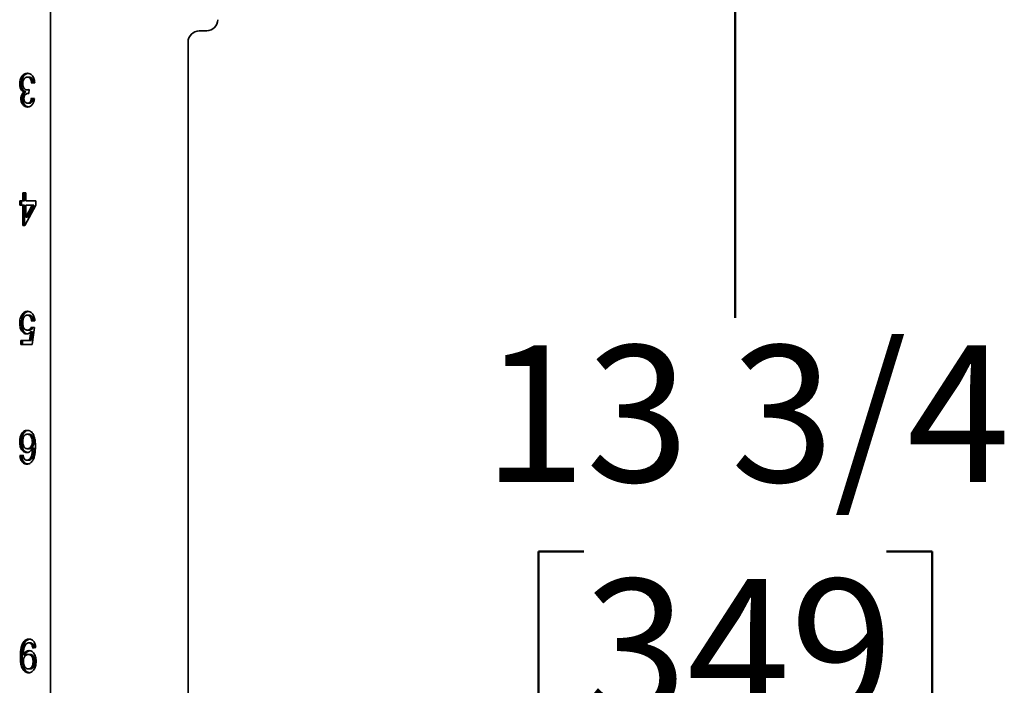
# Model space of a CAD drawing. Units: inches. Extents: x 0.2 to 8.4, y 0.1 to 10.9.
# Drawn here: x 3.8 to 4.6, y 4.4 to 4.9 of the extents above; entities that cross this region are included whole.
import ezdxf

# ---------------------------------------------------------------- set-up
doc = ezdxf.new("R2010")
doc.units = ezdxf.units.IN
doc.header["$MEASUREMENT"] = 0
doc.layers.add('WALL', color=7, linetype='Continuous', lineweight=50)
doc.styles.add('SLDTEXTSTYLE0', font='TXT', dxfattribs={"width": 0.605})
doc.dimstyles.new('SLDDIMSTYLE0', dxfattribs={"dimtxt": 0.101115, "dimasz": 0.1, "dimexe": 0, "dimexo": 0.0625, "dimgap": 0.025279, "dimtad": 0, "dimtih": 1, "dimtoh": 1, "dimdec": 6, "dimlfac": 11, "dimrnd": 1e-09, "dimzin": 12, "dimdsep": 46, "dimlunit": 5, "dimtxsty": 'SLDTEXTSTYLE0', "dimsah": 1, "dimcen": 0.09, "dimadec": 0, "dimazin": 3, "dimtfac": 1, "dimtdec": 3, "dimtofl": 0, "dimtmove": 0, "dimatfit": 3, "dimfxl": 0, "dimfrac": 2, "dimtolj": 1, "dimtzin": 12, "dimarcsym": 0})

# ---------------------------------------------------------------- blocks, each defined once
blk = doc.blocks.new('_D_4')
at = {"layer": 'WALL'}
for p, q in [((4.04453, 5.08014), (4.47977, 5.08014)), ((4.35477, 5.08014), (4.35477, 4.63357)), ((4.23903, 4.45514), (4.20431, 4.45514)), ((4.20431, 4.45514), (4.20431, 4.29985)), ((4.47051, 4.45514), (4.50523, 4.45514)), ((4.50523, 4.45514), (4.50523, 4.29985)), ((4.20431, 4.29985), (4.23903, 4.29985)), ((4.50523, 4.29985), (4.47051, 4.29985)), ((4.35477, 3.83014), (4.35477, 4.27671)), ((4.04453, 3.83014), (4.47977, 3.83014))]:
    blk.add_line(p, q, dxfattribs=at)
for points in [[(4.35477, 5.08014), (4.33977, 4.98014), (4.36977, 4.98014)], [(4.35477, 3.83014), (4.36977, 3.93014), (4.33977, 3.93014)]]:
    blk.add_solid(points, dxfattribs=at)
at = {"layer": 'WALL', "char_height": 0.104167, "attachment_point": 1, "style": 'SLDTEXTSTYLE0'}
for s, insert in [('13 3/4', (4.16187, 4.61256)), ('349', (4.23903, 4.43413))]:
    blk.add_mtext(s, dxfattribs=dict(at, insert=insert))

msp = doc.modelspace()

# ---------------------------------------------------------------- linework, layer by layer
at = {"color": 7, "linetype": 'Continuous', "lineweight": 35}
for p, q in [((3.83146439, 3.83013873), (3.83146439, 5.08013877)), ((3.94510074, 4.85286603), (3.95078259, 4.85286603)), ((3.93657801, 4.06593419), (3.93657801, 4.8443433)), ((3.81498581, 4.81752804), (3.81370017, 4.81752804)), ((3.80913036, 4.81247994), (3.80784472, 4.81247994)), ((3.81938261, 4.81328558), (3.81707501, 4.81295924)), ((3.81250877, 4.806203), (3.81122314, 4.806203)), ((3.81481275, 4.80771743), (3.81352711, 4.80771743)), ((3.81478475, 4.8051628), (3.81445014, 4.8051628)), ((3.81501984, 4.80806415), (3.81478187, 4.80512706)), ((3.81481275, 4.80771743), (3.81499403, 4.80774533)), ((3.81005339, 4.80115489), (3.80876775, 4.80115489)), ((3.81510122, 4.79762123), (3.81381559, 4.79762123)), ((3.81684424, 4.80153734), (3.81915184, 4.801211)), ((3.81015227, 4.72302918), (3.81015227, 4.72922965)), ((3.81015227, 4.72922965), (3.81245987, 4.72922965)), ((3.81143796, 4.72302918), (3.81143796, 4.72922965)), ((3.81245987, 4.72922965), (3.81245987, 4.72302918)), ((3.80784472, 4.72302918), (3.81015227, 4.72302918)), ((3.80784472, 4.71976576), (3.80784472, 4.72302918)), ((3.81015227, 4.71976576), (3.80784472, 4.71976576)), ((3.80913036, 4.71976576), (3.80913036, 4.72302918)), ((3.81143796, 4.72302918), (3.81015227, 4.72302918)), ((3.81015227, 4.70410146), (3.81015227, 4.71976576)), ((3.81143796, 4.71976576), (3.81015227, 4.71976576)), ((3.81143796, 4.70410146), (3.81143796, 4.71976576)), ((3.82030564, 4.71976576), (3.81176761, 4.70410146)), ((3.81245987, 4.72302918), (3.82030564, 4.72302918)), ((3.81245987, 4.71059765), (3.8174572, 4.71976576)), ((3.81245987, 4.71976576), (3.81245987, 4.71059765)), ((3.8174572, 4.71976576), (3.81245987, 4.71976576)), ((3.81374551, 4.71059765), (3.81874284, 4.71976576)), ((3.81874284, 4.71976576), (3.8174572, 4.71976576)), ((3.82030564, 4.72302918), (3.82030564, 4.71976576)), ((3.81176761, 4.70410146), (3.81015227, 4.70410146)), ((3.81374551, 4.71059765), (3.81245987, 4.71059765)), ((3.80913036, 4.62959096), (3.80784472, 4.62959096)), ((3.81050768, 4.63555686), (3.80922204, 4.63555686)), ((3.81506154, 4.63570982), (3.81377591, 4.63570982)), ((3.81938261, 4.63146742), (3.81707501, 4.63114107)), ((3.81505072, 4.62428792), (3.81376508, 4.62428792)), ((3.81542005, 4.61645575), (3.81633588, 4.62304885)), ((3.81762151, 4.62304885), (3.81633588, 4.62304885)), ((3.81670569, 4.61645575), (3.81762151, 4.62304885)), ((3.81684424, 4.62657233), (3.81915184, 4.62624598)), ((3.81915184, 4.62624598), (3.81730579, 4.61319237)), ((3.80876775, 4.61645575), (3.81542005, 4.61645575)), ((3.80876775, 4.61319237), (3.80876775, 4.61645575)), ((3.81005339, 4.61319237), (3.81005339, 4.61645575)), ((3.81670569, 4.61645575), (3.81542005, 4.61645575)), ((3.81730579, 4.61319237), (3.80876775, 4.61319237)), ((3.80913036, 4.53902859), (3.80784472, 4.53902859)), ((3.81499664, 4.54480074), (3.813711, 4.54480074)), ((3.81882219, 4.5389623), (3.81753656, 4.5389623)), ((3.81508677, 4.53370518), (3.81380113, 4.53370518)), ((3.81882219, 4.53412331), (3.81753656, 4.53412331)), ((3.80807549, 4.52848372), (3.81038304, 4.52881007)), ((3.80936113, 4.52848372), (3.80807549, 4.52848372)), ((3.80936113, 4.52848372), (3.81042346, 4.52863396)), ((3.81470822, 4.52489398), (3.81342258, 4.52489398)), ((3.81667326, 4.52564864), (3.81538762, 4.52564864)), ((3.81161924, 4.38542938), (3.8103336, 4.38542938)), ((3.81607935, 4.38538348), (3.81479371, 4.38538348)), ((3.81828599, 4.38407814), (3.81700035, 4.38407814)), ((3.82014079, 4.38179374), (3.81783325, 4.3814674)), ((3.80965782, 4.37478254), (3.80837218, 4.37478254)), ((3.81196537, 4.37615418), (3.81067973, 4.37615418)), ((3.81570079, 4.37657231), (3.8144151, 4.37657231)), ((3.81579092, 4.36547673), (3.81450528, 4.36547673)), ((3.8193496, 4.3711469), (3.81806396, 4.3711469))]:
    msp.add_line(p, q, dxfattribs=at)
for centre, start, end in [((3.95078257, 4.86138874), 270, 0), ((3.94510076, 4.84434328), 90, 180)]:
    msp.add_arc(centre, 0.00852273, start, end, dxfattribs=at)
for points, knots in [([(3.80784472, 4.81247994), (3.80786888, 4.81308419), (3.80791718, 4.81429257), (3.80835443, 4.81602075), (3.80906994, 4.81753476), (3.81000411, 4.8188332), (3.811148, 4.81979556), (3.8124398, 4.82037841), (3.81333525, 4.82043618), (3.81378311, 4.82046507)], [0, 0, 0, 0, 0.140003326, 0.279981161, 0.419937425, 0.559975765, 0.706597837, 0.85325797, 1, 1, 1, 1]), ([(3.80913036, 4.81247994), (3.80915451, 4.81308417), (3.80920282, 4.81429254), (3.80964006, 4.8160209), (3.81035563, 4.81753425), (3.81128954, 4.81883508), (3.81243442, 4.81978811), (3.81352101, 4.8203095), (3.81420507, 4.82036597), (3.81444235, 4.82038555)], [0, 0, 0, 0, 0.150355382, 0.300683715, 0.450990607, 0.601383919, 0.7588451, 0.916349845, 1, 1, 1, 1]), ([(3.81370017, 4.81752804), (3.81334712, 4.81749897), (3.81264159, 4.81744088), (3.8116568, 4.81681564), (3.81093316, 4.81585354), (3.81045318, 4.81475905), (3.81019554, 4.81362887), (3.8101667, 4.81284601), (3.81015227, 4.81245444)], [0, 0, 0, 0, 0.186737546, 0.373175808, 0.559610384, 0.706380784, 0.853141425, 1, 1, 1, 1]), ([(3.81707501, 4.81295924), (3.81700001, 4.81340098), (3.81685005, 4.81428409), (3.81646129, 4.81553732), (3.81589765, 4.81654606), (3.81518871, 4.81716869), (3.81445709, 4.81748125), (3.81395252, 4.81751244), (3.81370017, 4.81752804)], [0, 0, 0, 0, 0.186949189, 0.373738887, 0.560027737, 0.7065264, 0.853227134, 1, 1, 1, 1]), ([(3.81378311, 4.82046507), (3.81417315, 4.82043934), (3.81495302, 4.82038788), (3.81608829, 4.81993169), (3.81712041, 4.81913161), (3.81801691, 4.81801133), (3.81872514, 4.81661669), (3.81920557, 4.81500353), (3.81932358, 4.81385842), (3.81938261, 4.81328558)], [0, 0, 0, 0, 0.140078152, 0.28007594, 0.420032591, 0.560031927, 0.70666199, 0.853258827, 1, 1, 1, 1]), ([(3.81832663, 4.81313625), (3.8182612, 4.81351824), (3.81812022, 4.81434133), (3.81774633, 4.81553706), (3.81718348, 4.81654613), (3.81647431, 4.81716867), (3.81574274, 4.81748125), (3.81523816, 4.81751244), (3.81498581, 4.81752804)], [0, 0, 0, 0, 0.165935817, 0.357552857, 0.54865272, 0.698941949, 0.849433976, 1, 1, 1, 1]), ([(3.81122314, 4.806203), (3.81086001, 4.80635555), (3.81013412, 4.80666052), (3.80918494, 4.80757979), (3.80850769, 4.80873882), (3.80809034, 4.80998782), (3.80788095, 4.81122067), (3.8078568, 4.81206009), (3.80784472, 4.81247994)], [0, 0, 0, 0, 0.186638984, 0.373098836, 0.559639984, 0.706412798, 0.853155594, 1, 1, 1, 1]), ([(3.81250877, 4.806203), (3.81214568, 4.80635555), (3.81141984, 4.80666052), (3.81047056, 4.80757979), (3.80979333, 4.80873882), (3.80937598, 4.80998782), (3.80916659, 4.81122067), (3.80914244, 4.81206009), (3.80913036, 4.81247994)], [0, 0, 0, 0, 0.186638984, 0.373098836, 0.559639984, 0.706412798, 0.853155594, 1, 1, 1, 1]), ([(3.81015227, 4.81245444), (3.81017334, 4.81198466), (3.81021546, 4.81104548), (3.81063861, 4.80974171), (3.81126662, 4.80876291), (3.81199478, 4.80812162), (3.81274477, 4.80776855), (3.81326628, 4.80773448), (3.81352711, 4.80771743)], [0, 0, 0, 0, 0.186623896, 0.373097035, 0.559664084, 0.70639528, 0.853159011, 1, 1, 1, 1]), ([(3.80876775, 4.80115489), (3.80878416, 4.80155998), (3.80881698, 4.80237011), (3.80912053, 4.8035208), (3.80960959, 4.80461031), (3.81032209, 4.8055495), (3.81092273, 4.80598512), (3.81122314, 4.806203)], [0, 0, 0, 0, 0.186699497, 0.373378462, 0.560040941, 0.779961868, 1, 1, 1, 1]), ([(3.81005339, 4.80115489), (3.8100698, 4.80155998), (3.81010262, 4.80237011), (3.81040615, 4.80352081), (3.8108953, 4.80461029), (3.81160771, 4.80554951), (3.81220837, 4.80598513), (3.81250877, 4.806203)], [0, 0, 0, 0, 0.186699706, 0.373378879, 0.560044701, 0.779961623, 1, 1, 1, 1]), ([(3.81445014, 4.8051628), (3.81414463, 4.8051399), (3.81353353, 4.8050941), (3.8126594, 4.80467915), (3.81190965, 4.8040879), (3.81138253, 4.80324297), (3.8111145, 4.80227888), (3.81108837, 4.80160111), (3.8110753, 4.80126199)], [0, 0, 0, 0, 0.186845739, 0.373737555, 0.56046507, 0.706841055, 0.853315635, 1, 1, 1, 1]), ([(3.81352711, 4.80771743), (3.8138099, 4.80774708), (3.81431508, 4.80780005), (3.81480442, 4.80798342), (3.81501984, 4.80806415)], [0, 0, 0, 0, 0.5597758581, 1, 1, 1, 1]), ([(3.81478187, 4.80512706), (3.8147201, 4.80513664), (3.81460979, 4.80515373), (3.81449892, 4.80516003), (3.81445014, 4.8051628)], [0, 0, 0, 0, 0.559996654, 1, 1, 1, 1]), ([(3.81388769, 4.7946842), (3.81353028, 4.79470732), (3.81281551, 4.79475357), (3.81177871, 4.79517975), (3.81081436, 4.7958494), (3.80995117, 4.79681185), (3.80930158, 4.79808945), (3.80884825, 4.79956505), (3.80879458, 4.800625), (3.80876775, 4.80115489)], [0, 0, 0, 0, 0.140095083, 0.280172821, 0.420257915, 0.560230905, 0.706800273, 0.853423218, 1, 1, 1, 1]), ([(3.81452651, 4.79476238), (3.81438624, 4.79477473), (3.8138894, 4.79481844), (3.81306514, 4.7951874), (3.81209978, 4.79584736), (3.81123687, 4.79681242), (3.8105872, 4.7980893), (3.81013389, 4.79956509), (3.81008022, 4.80062501), (3.81005339, 4.80115489)], [0, 0, 0, 0, 0.060227022, 0.213321903, 0.36641406, 0.519387116, 0.679569192, 0.839809822, 1, 1, 1, 1]), ([(3.8110753, 4.80126199), (3.81109347, 4.80089027), (3.81112981, 4.80014723), (3.81149556, 4.79913424), (3.81208066, 4.79828502), (3.81288778, 4.79771165), (3.81350611, 4.79765139), (3.81381559, 4.79762123)], [0, 0, 0, 0, 0.18677482, 0.373352522, 0.560113023, 0.779836861, 1, 1, 1, 1]), ([(3.81381559, 4.79762123), (3.81409795, 4.79764384), (3.81466255, 4.79768905), (3.8154568, 4.79815648), (3.81615331, 4.7989756), (3.81663427, 4.80016001), (3.8167742, 4.80107789), (3.81684424, 4.80153734)], [0, 0, 0, 0, 0.186880645, 0.373666943, 0.560231273, 0.779872632, 1, 1, 1, 1]), ([(3.81915184, 4.801211), (3.81907611, 4.80071455), (3.8189247, 4.79972194), (3.81849393, 4.79831741), (3.81788535, 4.79705321), (3.81707948, 4.79599155), (3.81610564, 4.79521655), (3.81501546, 4.79475691), (3.81426369, 4.79470844), (3.81388769, 4.7946842)], [0, 0, 0, 0, 0.1401239717, 0.2801657985, 0.4201325293, 0.5600956248, 0.7066679675, 0.853286616, 1, 1, 1, 1]), ([(3.81510122, 4.79762123), (3.81538358, 4.79764385), (3.81594816, 4.79768908), (3.81674263, 4.79815638), (3.81743811, 4.79897596), (3.81790139, 4.80010418), (3.81803418, 4.80096123), (3.81809602, 4.80136033)], [0, 0, 0, 0, 0.192400693, 0.384715918, 0.576796984, 0.802930076, 1, 1, 1, 1]), ([(3.80922204, 4.63555686), (3.80943171, 4.63591334), (3.80985107, 4.6366263), (3.81063746, 4.6374756), (3.81156464, 4.63815269), (3.81263293, 4.63857586), (3.81340449, 4.63862322), (3.81379031, 4.63864691)], [0, 0, 0, 0, 0.186701299, 0.373407808, 0.56012054, 0.780041396, 1, 1, 1, 1]), ([(3.81050768, 4.63555686), (3.81071737, 4.63591322), (3.81113676, 4.63662596), (3.81192294, 4.63747703), (3.81285082, 4.63814686), (3.81371111, 4.63851439), (3.81427012, 4.63855961), (3.814444, 4.63857368)], [0, 0, 0, 0, 0.21231474, 0.4246438158, 0.6369702789, 0.8870720448, 1, 1, 1, 1]), ([(3.81379031, 4.63864691), (3.81418166, 4.63862371), (3.81496419, 4.63857733), (3.8161066, 4.63813997), (3.81714953, 4.63735536), (3.81805033, 4.63623182), (3.81875087, 4.63482103), (3.81921277, 4.63319185), (3.81932599, 4.63204236), (3.81938261, 4.63146742)], [0, 0, 0, 0, 0.140099913, 0.280130883, 0.420086768, 0.560036825, 0.706633255, 0.853264184, 1, 1, 1, 1]), ([(3.80784472, 4.62959096), (3.80786298, 4.63018806), (3.80789948, 4.63138207), (3.80820053, 4.63300076), (3.80864615, 4.63440748), (3.8090301, 4.63517378), (3.80922204, 4.63555686)], [0, 0, 0, 0, 0.280002155, 0.559918364, 0.779996548, 1, 1, 1, 1]), ([(3.8131269, 4.62135084), (3.81271627, 4.62138515), (3.8118952, 4.62145376), (3.81072824, 4.62208184), (3.80971924, 4.62309581), (3.80887222, 4.62441253), (3.8082572, 4.62599782), (3.80789799, 4.62776611), (3.80786248, 4.62898255), (3.80784472, 4.62959096)], [0, 0, 0, 0, 0.139982691, 0.2798987, 0.419866062, 0.559896416, 0.706507403, 0.85320679, 1, 1, 1, 1]), ([(3.80913036, 4.62959096), (3.80914861, 4.63018806), (3.80918512, 4.63138208), (3.80948617, 4.63300075), (3.80993179, 4.63440748), (3.81031574, 4.63517378), (3.81050768, 4.63555686)], [0, 0, 0, 0, 0.2800014072, 0.5599188084, 0.7799967701, 1, 1, 1, 1]), ([(3.81385751, 4.62143745), (3.81363407, 4.6214606), (3.81300123, 4.62152615), (3.81201478, 4.62208941), (3.81100464, 4.62309378), (3.8101579, 4.62441309), (3.8095429, 4.62599769), (3.80918361, 4.62776614), (3.80914811, 4.62898256), (3.80913036, 4.62959096)], [0, 0, 0, 0, 0.081547344, 0.230967749, 0.380446039, 0.529991601, 0.686563387, 0.843232039, 1, 1, 1, 1]), ([(3.81377591, 4.63570982), (3.81348388, 4.63568853), (3.81290001, 4.63564598), (3.81206177, 4.63523412), (3.81134, 4.63450988), (3.81078126, 4.63351663), (3.81039558, 4.63235304), (3.8101862, 4.6310816), (3.81016358, 4.63021707), (3.81015227, 4.62978471)], [0, 0, 0, 0, 0.140031406, 0.279974994, 0.419832439, 0.559788492, 0.706455489, 0.853196355, 1, 1, 1, 1]), ([(3.81015227, 4.62978471), (3.81016226, 4.62938606), (3.81018226, 4.62858889), (3.81036848, 4.62741429), (3.81072741, 4.62632369), (3.81127281, 4.62536673), (3.81201973, 4.62469542), (3.81287878, 4.62433901), (3.81346954, 4.62430496), (3.81376508, 4.62428792)], [0, 0, 0, 0, 0.140151193, 0.280251756, 0.420204503, 0.560108614, 0.706580522, 0.853210778, 1, 1, 1, 1]), ([(3.81707501, 4.63114107), (3.81701564, 4.63158418), (3.81689695, 4.63246993), (3.81651653, 4.6337215), (3.81595021, 4.63471347), (3.81525128, 4.63533892), (3.81452716, 4.63566083), (3.8140264, 4.63569348), (3.81377591, 4.63570982)], [0, 0, 0, 0, 0.186890401, 0.373586194, 0.559951329, 0.706534754, 0.853195456, 1, 1, 1, 1]), ([(3.81833207, 4.63131883), (3.81828004, 4.63170187), (3.81816792, 4.63252726), (3.81780146, 4.63372124), (3.817236, 4.63471352), (3.81653686, 4.63533891), (3.81581284, 4.63566082), (3.81531205, 4.63569348), (3.81506154, 4.63570982)], [0, 0, 0, 0, 0.165842935, 0.357371428, 0.548560705, 0.698938506, 0.84940069, 1, 1, 1, 1]), ([(3.81633588, 4.62304885), (3.81607174, 4.62277768), (3.81554358, 4.62223548), (3.8147096, 4.62170839), (3.8138954, 4.62140381), (3.81338304, 4.62136849), (3.8131269, 4.62135084)], [0, 0, 0, 0, 0.280059018, 0.5599846455, 0.7800268923, 1, 1, 1, 1]), ([(3.81376508, 4.62428792), (3.81410605, 4.62431065), (3.81478715, 4.62435604), (3.81567199, 4.62489579), (3.81636714, 4.62565951), (3.81668523, 4.62626809), (3.81684424, 4.62657233)], [0, 0, 0, 0, 0.2801715849, 0.5596577117, 0.7798655507, 1, 1, 1, 1]), ([(3.81505072, 4.62428792), (3.81539181, 4.62431052), (3.81607313, 4.62435564), (3.81695657, 4.62489719), (3.81761482, 4.62561106), (3.81790408, 4.62615919), (3.81803335, 4.62640417)], [0, 0, 0, 0, 0.292520142, 0.584309932, 0.814217434, 1, 1, 1, 1]), ([(3.80784472, 4.53902859), (3.80786587, 4.53964847), (3.80790817, 4.54088826), (3.80828463, 4.54268401), (3.80887883, 4.54434821), (3.80973315, 4.54582065), (3.81085408, 4.5469254), (3.81215678, 4.54762618), (3.81307506, 4.5477006), (3.81353431, 4.54773782)], [0, 0, 0, 0, 0.140138253, 0.280278827, 0.420358564, 0.560296735, 0.70681716, 0.853374554, 1, 1, 1, 1]), ([(3.80913036, 4.53902859), (3.80915154, 4.53964846), (3.8091939, 4.5408882), (3.80957024, 4.54268418), (3.81016454, 4.54434765), (3.81101853, 4.54582274), (3.81214073, 4.5469172), (3.81324686, 4.54754748), (3.81395984, 4.54761916), (3.81421494, 4.54764481)], [0, 0, 0, 0, 0.149876682, 0.299753906, 0.449569128, 0.599231557, 0.755933638, 0.912675257, 1, 1, 1, 1]), ([(3.81353431, 4.54773782), (3.8139883, 4.54770507), (3.81489603, 4.54763957), (3.81620186, 4.54702228), (3.81735887, 4.54598802), (3.81832227, 4.54460539), (3.81899966, 4.54293244), (3.81943407, 4.54112647), (3.81968498, 4.53926718), (3.81982229, 4.53738513), (3.81983683, 4.536125), (3.8198441, 4.53549492)], [0, 0, 0, 0, 0.111987463, 0.223911316, 0.335788082, 0.447719145, 0.559650142, 0.669690741, 0.779778578, 0.889887762, 1, 1, 1, 1]), ([(3.81316295, 4.5307681), (3.81275069, 4.53080312), (3.81192635, 4.53087315), (3.81075694, 4.53151046), (3.80974177, 4.53252157), (3.80888317, 4.53383285), (3.80826135, 4.53542186), (3.80790087, 4.53719698), (3.80786344, 4.53841794), (3.80784472, 4.53902859)], [0, 0, 0, 0, 0.139978708, 0.279893946, 0.41986706, 0.559899186, 0.706498882, 0.853209859, 1, 1, 1, 1]), ([(3.81382268, 4.53086708), (3.81362156, 4.53088894), (3.81300957, 4.53095545), (3.81204374, 4.5315194), (3.81102709, 4.53251919), (3.8101689, 4.53383352), (3.80954695, 4.53542167), (3.8091866, 4.53719704), (3.80914911, 4.53841796), (3.80913036, 4.53902859)], [0, 0, 0, 0, 0.073764096, 0.224454757, 0.375202021, 0.526015517, 0.683902235, 0.841907905, 1, 1, 1, 1]), ([(3.813711, 4.54480074), (3.81342896, 4.54477893), (3.81286521, 4.54473533), (3.81205801, 4.5443305), (3.81135636, 4.54364685), (3.81079054, 4.54271945), (3.81039829, 4.54160789), (3.81018335, 4.5403835), (3.81016263, 4.53954825), (3.81015227, 4.53913056)], [0, 0, 0, 0, 0.1400572376, 0.2799534797, 0.4198737063, 0.5598233603, 0.7064010236, 0.853178768, 1, 1, 1, 1]), ([(3.81015227, 4.53913056), (3.81016998, 4.53860251), (3.81020538, 4.53754736), (3.81059536, 4.53603736), (3.81125989, 4.53487697), (3.81207223, 4.53413305), (3.81292227, 4.53376416), (3.81350809, 4.53372485), (3.81380113, 4.53370518)], [0, 0, 0, 0, 0.186883278, 0.373425178, 0.559756022, 0.706397587, 0.853132798, 1, 1, 1, 1]), ([(3.81753656, 4.5389623), (3.817507, 4.53951587), (3.81744787, 4.54062312), (3.81699027, 4.54217422), (3.81633525, 4.5434279), (3.81551058, 4.54426627), (3.81463449, 4.54472933), (3.81401888, 4.54477693), (3.813711, 4.54480074)], [0, 0, 0, 0, 0.186674702, 0.37338003, 0.559849452, 0.706500971, 0.853215498, 1, 1, 1, 1]), ([(3.81380113, 4.53370518), (3.81416903, 4.53374037), (3.81490451, 4.5338107), (3.81592299, 4.53447452), (3.81670529, 4.53542995), (3.81722142, 4.53656087), (3.81749362, 4.53773781), (3.81752224, 4.53855396), (3.81753656, 4.5389623)], [0, 0, 0, 0, 0.186639575, 0.373123062, 0.559738729, 0.706444527, 0.853127415, 1, 1, 1, 1]), ([(3.81882219, 4.5389623), (3.81879263, 4.53951587), (3.81873349, 4.54062311), (3.81827599, 4.54217424), (3.81762088, 4.54342789), (3.81679623, 4.54426627), (3.81592012, 4.54472933), (3.81530452, 4.54477693), (3.81499664, 4.54480074)], [0, 0, 0, 0, 0.1866740728, 0.3733777282, 0.5598496509, 0.7065011034, 0.8532155648, 1, 1, 1, 1]), ([(3.81508677, 4.53370518), (3.81545467, 4.53374037), (3.81619015, 4.5338107), (3.81720863, 4.53447453), (3.81799093, 4.53542994), (3.81850706, 4.53656089), (3.81877925, 4.53773779), (3.81880787, 4.53855396), (3.81882219, 4.5389623)], [0, 0, 0, 0, 0.18663985, 0.373123612, 0.559739554, 0.706443116, 0.853127624, 1, 1, 1, 1]), ([(3.81753656, 4.53412331), (3.81734651, 4.53375329), (3.81696643, 4.53301326), (3.81623358, 4.53209857), (3.81533987, 4.53137678), (3.81430564, 4.53086427), (3.81354383, 4.53080015), (3.81316295, 4.5307681)], [0, 0, 0, 0, 0.186744198, 0.373476929, 0.56015025, 0.780092927, 1, 1, 1, 1]), ([(3.81538762, 4.52564864), (3.81569173, 4.52604186), (3.81630035, 4.52682882), (3.81691449, 4.52836644), (3.81731657, 4.53012914), (3.81749744, 4.5320704), (3.81752352, 4.53343893), (3.81753656, 4.53412331)], [0, 0, 0, 0, 0.186432508, 0.373105596, 0.559647663, 0.779785337, 1, 1, 1, 1]), ([(3.81667326, 4.52564864), (3.81697737, 4.52604187), (3.817586, 4.52682884), (3.81820012, 4.52836643), (3.8186022, 4.53012914), (3.81878308, 4.5320704), (3.81880915, 4.53343893), (3.81882219, 4.53412331)], [0, 0, 0, 0, 0.186429851, 0.373105172, 0.559647419, 0.779785304, 1, 1, 1, 1]), ([(3.8198441, 4.53549492), (3.819827, 4.53444851), (3.8197928, 4.5323562), (3.81949378, 4.52973499), (3.81904393, 4.52768886), (3.81857506, 4.52617321), (3.81811345, 4.52528974), (3.81788269, 4.52484809)], [0, 0, 0, 0, 0.280093607, 0.56004996, 0.706758561, 0.853405088, 1, 1, 1, 1]), ([(3.81327111, 4.52195692), (3.81291203, 4.52197691), (3.81219402, 4.52201689), (3.8111465, 4.52241644), (3.81018176, 4.52311342), (3.80934831, 4.52413496), (3.80870201, 4.52542513), (3.80826192, 4.52690842), (3.80813765, 4.52795851), (3.80807549, 4.52848372)], [0, 0, 0, 0, 0.140070935, 0.280080431, 0.420046878, 0.560002998, 0.70658788, 0.853244548, 1, 1, 1, 1]), ([(3.81392364, 4.52202577), (3.81377682, 4.52203706), (3.81327173, 4.52207589), (3.81243276, 4.52242344), (3.81146722, 4.52311156), (3.81063401, 4.52413549), (3.80998762, 4.52542499), (3.80954764, 4.52690846), (3.80942332, 4.52795852), (3.80936113, 4.52848372)], [0, 0, 0, 0, 0.062546828, 0.215178972, 0.367760824, 0.52033478, 0.680135118, 0.840013714, 1, 1, 1, 1]), ([(3.81038304, 4.52881007), (3.81047669, 4.52828116), (3.81064378, 4.52733751), (3.81104125, 4.52654686), (3.81121594, 4.52619935)], [0, 0, 0, 0, 0.5604869168, 1, 1, 1, 1]), ([(3.81121594, 4.52619935), (3.81138516, 4.52597826), (3.81172352, 4.52553618), (3.8123066, 4.52513797), (3.81288065, 4.52492537), (3.81324192, 4.52490444), (3.81342258, 4.52489398)], [0, 0, 0, 0, 0.279957306, 0.559766459, 0.779851918, 1, 1, 1, 1]), ([(3.81788269, 4.52484809), (3.8176632, 4.52450871), (3.81722418, 4.52382988), (3.8164221, 4.52302929), (3.81548312, 4.52241369), (3.81442023, 4.52201853), (3.81365421, 4.52197746), (3.81327111, 4.52195692)], [0, 0, 0, 0, 0.186667817, 0.373371483, 0.560023263, 0.779960346, 1, 1, 1, 1]), ([(3.81342258, 4.52489398), (3.81361482, 4.52490441), (3.81399945, 4.52492528), (3.81467403, 4.52514223), (3.81511709, 4.52545665), (3.81538762, 4.52564864)], [0, 0, 0, 0, 0.280113406, 0.560443478, 1, 1, 1, 1]), ([(3.81470822, 4.52489398), (3.81490046, 4.52490441), (3.81528509, 4.52492528), (3.81595966, 4.52514223), (3.81640273, 4.52545665), (3.81667326, 4.52564864)], [0, 0, 0, 0, 0.280113406, 0.560443478, 1, 1, 1, 1]), ([(3.8103336, 4.38542938), (3.81055309, 4.38576877), (3.81099209, 4.38644759), (3.81179415, 4.38724821), (3.81273315, 4.38786375), (3.81379606, 4.38825893), (3.81456204, 4.3883), (3.81494512, 4.38832054)], [0, 0, 0, 0, 0.186671083, 0.373365012, 0.560026744, 0.779964636, 1, 1, 1, 1]), ([(3.81161924, 4.38542938), (3.81183873, 4.38576865), (3.81227775, 4.38644724), (3.81307973, 4.38724964), (3.81401927, 4.38785792), (3.81486722, 4.3881996), (3.8154139, 4.38823965), (3.81557829, 4.38825169)], [0, 0, 0, 0, 0.213451744, 0.426934369, 0.640370124, 0.891861281, 1, 1, 1, 1]), ([(3.81494512, 4.38832054), (3.81530422, 4.38830055), (3.81602226, 4.38826058), (3.81706978, 4.38786103), (3.81803453, 4.38716404), (3.81886796, 4.3861425), (3.81951429, 4.38485234), (3.81995429, 4.38336903), (3.82007861, 4.38231896), (3.82014079, 4.38179374)], [0, 0, 0, 0, 0.140074001, 0.280083101, 0.420049152, 0.560004876, 0.706589343, 0.853244258, 1, 1, 1, 1]), ([(3.80837218, 4.37478254), (3.80838913, 4.3758291), (3.80842302, 4.37792167), (3.80872479, 4.38054157), (3.80916832, 4.38259093), (3.80964197, 4.38410382), (3.81010311, 4.38498763), (3.8103336, 4.38542938)], [0, 0, 0, 0, 0.280091668, 0.560038092, 0.706748147, 0.853423624, 1, 1, 1, 1]), ([(3.80965782, 4.37478254), (3.8096748, 4.3758291), (3.80970875, 4.37792166), (3.81001042, 4.38054157), (3.81045396, 4.38259093), (3.81092761, 4.38410382), (3.81138875, 4.38498763), (3.81161924, 4.38542938)], [0, 0, 0, 0, 0.280091937, 0.560037912, 0.706748027, 0.853423564, 1, 1, 1, 1]), ([(3.81282866, 4.38462883), (3.81252441, 4.38423576), (3.81191549, 4.38344907), (3.81130406, 4.3819095), (3.81089858, 4.3801486), (3.81071915, 4.3782068), (3.81069287, 4.37683846), (3.81067973, 4.37615418)], [0, 0, 0, 0, 0.186423466, 0.373105878, 0.559659327, 0.77979539, 1, 1, 1, 1]), ([(3.81479371, 4.38538348), (3.81460144, 4.38537306), (3.81421678, 4.38535219), (3.81354227, 4.38513522), (3.8130992, 4.38482081), (3.81282866, 4.38462883)], [0, 0, 0, 0, 0.28012625, 0.560443607, 1, 1, 1, 1]), ([(3.81700035, 4.38407814), (3.81683113, 4.38429924), (3.81649276, 4.38474134), (3.81590964, 4.38513946), (3.81533561, 4.38535213), (3.81497435, 4.38537303), (3.81479371, 4.38538348)], [0, 0, 0, 0, 0.27995852, 0.559784885, 0.77987319, 1, 1, 1, 1]), ([(3.81828599, 4.38407814), (3.81811677, 4.38429924), (3.81777842, 4.38474133), (3.81719525, 4.38513946), (3.8166213, 4.38535214), (3.81626001, 4.38537303), (3.81607935, 4.38538348)], [0, 0, 0, 0, 0.279961154, 0.55978044, 0.7798603, 1, 1, 1, 1]), ([(3.81783325, 4.3814674), (3.81773959, 4.38199631), (3.8175725, 4.38293997), (3.81717504, 4.38373064), (3.81700035, 4.38407814)], [0, 0, 0, 0, 0.5604907788, 1, 1, 1, 1]), ([(3.8190784, 4.3816435), (3.81899434, 4.38211112), (3.81883583, 4.38299282), (3.8184617, 4.38373131), (3.81828599, 4.38407814)], [0, 0, 0, 0, 0.530356919, 1, 1, 1, 1]), ([(3.81468192, 4.36253967), (3.81422797, 4.36257269), (3.81332032, 4.3626387), (3.81201351, 4.36325243), (3.81085722, 4.36428975), (3.80989543, 4.36567337), (3.8092122, 4.36734227), (3.8087841, 4.36915177), (3.80852819, 4.37100948), (3.80839349, 4.37289233), (3.80837928, 4.37415242), (3.80837218, 4.37478254)], [0, 0, 0, 0, 0.111983354, 0.223904008, 0.335791528, 0.447716261, 0.559637441, 0.669695222, 0.77979253, 0.889883005, 1, 1, 1, 1]), ([(3.81528704, 4.36263268), (3.81506193, 4.36265364), (3.81438407, 4.36271674), (3.81330007, 4.36326089), (3.8121426, 4.36428749), (3.81118113, 4.36567398), (3.81049783, 4.36734209), (3.81006972, 4.36915181), (3.80981392, 4.37100947), (3.8096791, 4.37289233), (3.80966492, 4.37415242), (3.80965782, 4.37478254)], [0, 0, 0, 0, 0.058971623, 0.177575736, 0.296140556, 0.414746779, 0.533350421, 0.649977478, 0.766646725, 0.883309429, 1, 1, 1, 1]), ([(3.81067973, 4.37615418), (3.81086951, 4.3765245), (3.81124904, 4.37726507), (3.8119842, 4.37817531), (3.81287624, 4.37890076), (3.81391176, 4.37940644), (3.81467286, 4.37947506), (3.81505333, 4.37950937)], [0, 0, 0, 0, 0.186757953, 0.373478092, 0.560176755, 0.780128666, 1, 1, 1, 1]), ([(3.8144151, 4.37657231), (3.81404712, 4.37653742), (3.81331153, 4.37646769), (3.8122948, 4.37579959), (3.81151132, 4.37484724), (3.81099447, 4.37371682), (3.81072245, 4.37253967), (3.81069398, 4.37172351), (3.81067973, 4.37131517)], [0, 0, 0, 0, 0.186653128, 0.373120998, 0.559659722, 0.706416114, 0.853113425, 1, 1, 1, 1]), ([(3.81196537, 4.37615418), (3.81215517, 4.37652435), (3.81253473, 4.37726462), (3.81326962, 4.3781771), (3.8141628, 4.37889357), (3.81498568, 4.37932866), (3.8155266, 4.37939062), (3.81568799, 4.3794091)], [0, 0, 0, 0, 0.213766817, 0.42749035, 0.641194396, 0.892950081, 1, 1, 1, 1]), ([(3.81806396, 4.3711469), (3.81804607, 4.37167515), (3.81801031, 4.37273077), (3.81762295, 4.37424155), (3.81696183, 4.37540938), (3.81614351, 4.37614146), (3.81529455, 4.37651391), (3.81470834, 4.37655284), (3.8144151, 4.37657231)], [0, 0, 0, 0, 0.186871337, 0.373435612, 0.559766576, 0.706426236, 0.853142356, 1, 1, 1, 1]), ([(3.81505333, 4.37950937), (3.81546563, 4.37947453), (3.81629006, 4.37940486), (3.81745889, 4.37876593), (3.81847482, 4.37775641), (3.81933204, 4.37644364), (3.8199557, 4.3748561), (3.82031434, 4.37308013), (3.82035248, 4.3718594), (3.82037156, 4.37124887)], [0, 0, 0, 0, 0.139981902, 0.279906745, 0.41986657, 0.559889903, 0.706502759, 0.853212041, 1, 1, 1, 1]), ([(3.8193496, 4.3711469), (3.8193317, 4.37167515), (3.81929593, 4.37273076), (3.81890867, 4.37424158), (3.81824747, 4.37540937), (3.81742914, 4.37614146), (3.81658026, 4.37651391), (3.81599404, 4.37655284), (3.81570079, 4.37657231)], [0, 0, 0, 0, 0.1868711, 0.373433596, 0.559767135, 0.706426608, 0.853142543, 1, 1, 1, 1]), ([(3.81067973, 4.37131517), (3.81070905, 4.37076152), (3.81076771, 4.36965409), (3.8112292, 4.36810682), (3.81187848, 4.36684577), (3.81270897, 4.3660198), (3.81358118, 4.36554521), (3.81419719, 4.36549956), (3.81450528, 4.36547673)], [0, 0, 0, 0, 0.186662521, 0.373369379, 0.559854487, 0.706492966, 0.853207065, 1, 1, 1, 1]), ([(3.81450528, 4.36547673), (3.81478736, 4.36549837), (3.81535121, 4.36554162), (3.81615788, 4.36594825), (3.81686014, 4.36663039), (3.81742576, 4.36755814), (3.817818, 4.36866961), (3.81803286, 4.36989401), (3.81805359, 4.37072923), (3.81806396, 4.3711469)], [0, 0, 0, 0, 0.140058724, 0.279968241, 0.41987292, 0.559825657, 0.706402552, 0.853178346, 1, 1, 1, 1]), ([(3.82037156, 4.37124887), (3.82035073, 4.37062877), (3.82030906, 4.36938858), (3.81993208, 4.36759288), (3.81933975, 4.36592662), (3.81848247, 4.3644578), (3.81736372, 4.36334861), (3.81605937, 4.36265214), (3.81514114, 4.36257716), (3.81468192, 4.36253967)], [0, 0, 0, 0, 0.140153861, 0.280304209, 0.420376737, 0.560310499, 0.706806443, 0.853370227, 1, 1, 1, 1]), ([(3.81579092, 4.36547673), (3.81607299, 4.36549836), (3.81663683, 4.36554161), (3.81744352, 4.36594825), (3.81814577, 4.36663039), (3.81871141, 4.36755814), (3.81910362, 4.36866961), (3.81931858, 4.369894), (3.81933926, 4.37072923), (3.8193496, 4.3711469)], [0, 0, 0, 0, 0.140062402, 0.279971196, 0.419875152, 0.559827166, 0.706403303, 0.853179413, 1, 1, 1, 1])]:
    msp.add_open_spline(points, degree=3, knots=knots, dxfattribs=at)

# ---------------------------------------------------------------- dimensions: what is measured, and where the dimension line sits
at = {"layer": 'WALL'}
dim = msp.add_linear_dim(base=(4.35477171, 5.08013874), p1=(3.98203257, 3.83013874), p2=(3.98203257, 5.08013874), angle=90, dimstyle='SLDDIMSTYLE0', dxfattribs=at)
dim.commit()
dim.dimension.update_dxf_attribs({"geometry": '_D_4', "text_midpoint": (4.35477171, 4.45513874), "dimtype": 160})

doc.saveas('drawing.dxf')
